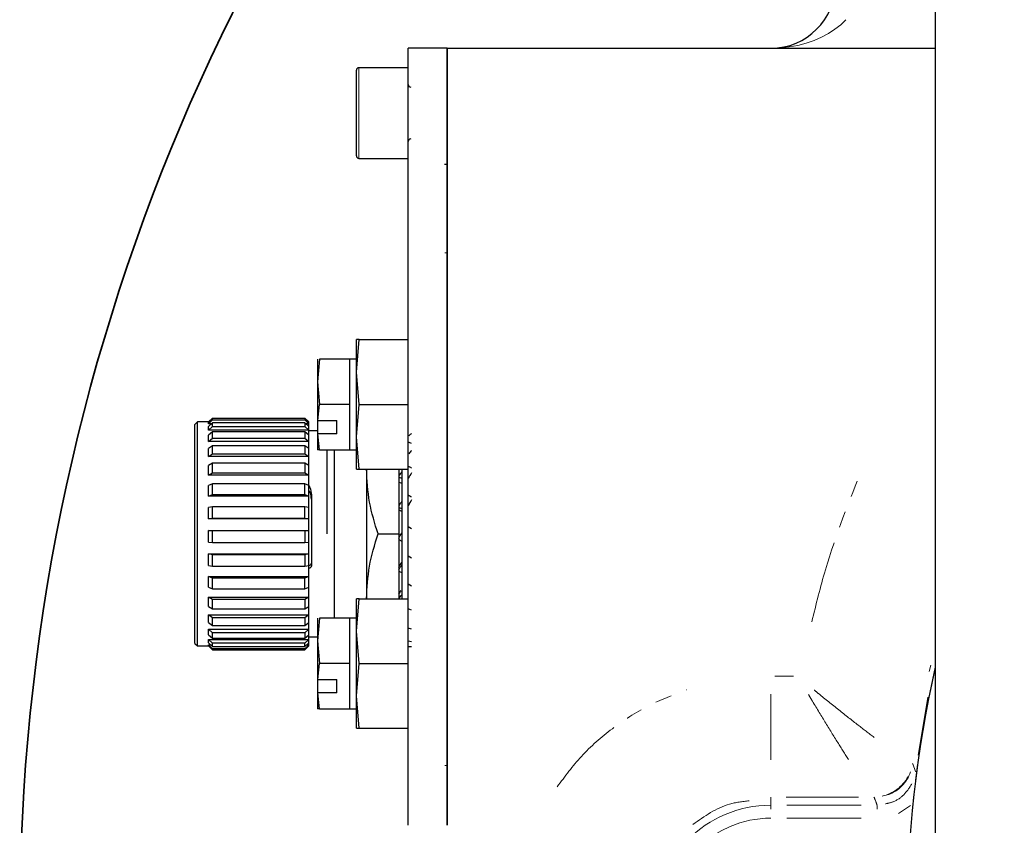
# Model space of a CAD drawing. Units: millimetres. Extents: x 2042 to 9368, y -5325 to -50.
# Drawn here: x 4109 to 4185, y -2187 to -2125 of the extents above; entities that cross this region are included whole.
import ezdxf

# ---------------------------------------------------------------- set-up
doc = ezdxf.new("R2010")
doc.units = ezdxf.units.MM
doc.linetypes.add('SLD-가상선(이점쇄선)', pattern=[12.7, 6.35, -1.27, 1.27, -1.27, 1.27, -1.27])
doc.linetypes.add('SLD-실선', pattern=[0])
doc.layers.add('AM_5', color=3, linetype='Continuous', lineweight=25)
doc.layers.add('AM_6', color=2, linetype='Continuous', lineweight=35)
doc.styles.add('HHI_Dims', font='simplex.shx', dxfattribs={"width": 0.8, "bigfont": 'whgtxt.shx'})
doc.dimstyles.new('HHI_Standard$0', dxfattribs={"dimtxt": 3.5, "dimasz": 3.5, "dimexe": 1, "dimexo": 1, "dimgap": 1.5, "dimtad": 1, "dimdec": 0, "dimdsep": 46, "dimtxsty": 'HHI_Dims', "dimcen": 0, "dimclrd": 1, "dimclre": 1, "dimclrt": 1, "dimadec": 3, "dimazin": 2, "dimtp": 0.1, "dimtm": 0.1, "dimtfac": 0.65, "dimtdec": 0, "dimtmove": 0, "dimatfit": 3, "dimldrblk": 'OPEN30', "dimfxl": 1, "dimlwd": -1, "dimlwe": -1, "dimarcsym": 1})

# ---------------------------------------------------------------- blocks, each defined once
blk = doc.blocks.new('*D100')
at = {"layer": 'AM_5', "color": 1, "transparency": 16777216}
for p, q in [((4307.145, -2040.267), (4307.145, -1908.401)), ((4360.145, -2154.438), (4360.145, -1908.401)), ((4272.145, -1918.401), (4161.812, -1918.401)), ((4360.145, -1918.401), (4307.145, -1918.401)), ((4395.145, -1918.401), (4430.145, -1918.401))]:
    blk.add_line(p, q, dxfattribs=at)
for points in [[(4272.145, -1912.568), (4272.145, -1924.234), (4307.145, -1918.401)], [(4395.145, -1912.568), (4395.145, -1924.234), (4360.145, -1918.401)]]:
    blk.add_solid(points, dxfattribs=at)
at = {"layer": 'Defpoints', "color": 0, "transparency": 16777216}
for p in [(4307.145, -1918.401), (4307.145, -2050.267), (4360.145, -2164.438)]:
    blk.add_point(p, dxfattribs=at)
at = {"layer": 'AM_5', "color": 1, "transparency": 16777216, "insert": (4199.478, -1885.901), "char_height": 35, "attachment_point": 5, "style": 'HHI_Dims'}
blk.add_mtext('53', dxfattribs=at)
blk = doc.blocks.new('_Open30')
at = {"color": 0, "linetype": 'ByBlock', "lineweight": -2}
for p, q in [((-1, 0.2679), (0, 0)), ((0, 0), (-1, -0.2679)), ((0, 0), (-1, 0))]:
    blk.add_line(p, q, dxfattribs=at)

msp = doc.modelspace()

# ---------------------------------------------------------------- linework, layer by layer
at = {"color": 7, "linetype": 'SLD-실선', "lineweight": 25}
for p, q in [((4179.841, -2096.935), (4179.841, -2192.15)), ((4142.145, -2126.935), (4139.145, -2126.935)), ((4139.145, -2186.935), (4139.145, -2126.935)), ((4142.145, -2186.935), (4142.145, -2126.935)), ((4142.145, -2126.935), (4179.841, -2126.935)), ((4135.145, -2130.667), (4135.145, -2128.635)), ((4139.145, -2128.435), (4135.345, -2128.435)), ((4135.145, -2135.235), (4135.145, -2130.667)), ((4135.345, -2135.435), (4139.145, -2135.435)), ((4142.145, -2135.908), (4141.945, -2135.908)), ((4135.145, -2151.935), (4135.352, -2149.435)), ((4135.352, -2149.435), (4135.145, -2149.435)), ((4135.145, -2151.935), (4135.145, -2149.435)), ((4135.352, -2149.435), (4139.145, -2149.435)), ((4132.29, -2150.935), (4132.145, -2152.685)), ((4132.145, -2150.935), (4132.145, -2152.685)), ((4134.645, -2150.935), (4132.29, -2150.935)), ((4135.145, -2150.935), (4134.645, -2150.935)), ((4134.645, -2152.685), (4134.645, -2150.935)), ((4135.352, -2154.435), (4135.145, -2151.935)), ((4135.145, -2156.935), (4135.145, -2151.935)), ((4132.145, -2152.685), (4132.29, -2154.435)), ((4132.145, -2152.685), (4132.145, -2155.639)), ((4134.645, -2154.435), (4134.645, -2152.685)), ((4132.159, -2155.665), (4132.29, -2154.435)), ((4134.645, -2154.435), (4132.29, -2154.435)), ((4134.645, -2156.185), (4134.645, -2154.435)), ((4135.145, -2156.935), (4135.352, -2154.435)), ((4135.352, -2154.435), (4139.145, -2154.435)), ((4122.873, -2155.785), (4122.673, -2155.985)), ((4122.673, -2172.885), (4122.673, -2155.985)), ((4123.747, -2155.785), (4122.873, -2155.785)), ((4122.873, -2157.206), (4122.873, -2155.785)), ((4124.023, -2155.511), (4123.723, -2155.809)), ((4123.723, -2155.924), (4124.023, -2155.626)), ((4123.723, -2155.924), (4123.723, -2155.809)), ((4124.023, -2155.85), (4123.723, -2156.134)), ((4123.944, -2155.924), (4123.723, -2155.924)), ((4123.723, -2156.431), (4123.723, -2156.134)), ((4123.723, -2156.431), (4124.023, -2156.148)), ((4123.726, -2155.785), (4124.023, -2155.489)), ((4124.023, -2155.489), (4131.173, -2155.489)), ((4124.023, -2155.626), (4124.023, -2155.511)), ((4131.173, -2155.511), (4124.023, -2155.511)), ((4124.023, -2155.626), (4131.173, -2155.626)), ((4124.023, -2156.148), (4124.023, -2155.85)), ((4131.173, -2155.85), (4124.023, -2155.85)), ((4124.023, -2156.148), (4131.173, -2156.148)), ((4131.173, -2155.489), (4131.469, -2155.785)), ((4131.173, -2155.511), (4131.173, -2155.626)), ((4131.473, -2155.809), (4131.173, -2155.511)), ((4131.173, -2155.626), (4131.473, -2155.924)), ((4131.173, -2155.85), (4131.173, -2156.148)), ((4131.473, -2156.134), (4131.173, -2155.85)), ((4131.173, -2156.148), (4131.473, -2156.431)), ((4131.473, -2155.924), (4131.251, -2155.924)), ((4131.473, -2155.785), (4131.448, -2155.785)), ((4131.473, -2155.809), (4131.473, -2155.785)), ((4131.473, -2155.924), (4131.473, -2155.809)), ((4131.473, -2156.134), (4131.473, -2155.924)), ((4131.473, -2156.431), (4131.473, -2156.134)), ((4132.145, -2155.639), (4132.159, -2155.665)), ((4132.145, -2155.639), (4132.145, -2156.678)), ((4132.159, -2155.665), (4133.645, -2155.665)), ((4133.645, -2156.704), (4133.645, -2155.665)), ((4134.645, -2157.935), (4134.645, -2156.185)), ((4131.473, -2156.431), (4123.723, -2156.431)), ((4124.023, -2156.564), (4123.723, -2156.82)), ((4123.723, -2157.288), (4123.723, -2156.82)), ((4124.023, -2157.032), (4124.023, -2156.564)), ((4131.173, -2156.564), (4124.023, -2156.564)), ((4131.173, -2156.564), (4131.173, -2157.032)), ((4131.473, -2156.82), (4131.173, -2156.564)), ((4131.473, -2156.82), (4131.473, -2156.431)), ((4132.145, -2156.485), (4131.473, -2156.485)), ((4131.473, -2157.288), (4131.473, -2156.82)), ((4132.159, -2156.704), (4132.145, -2156.678)), ((4132.145, -2156.678), (4132.145, -2157.935)), ((4132.29, -2157.935), (4132.159, -2156.704)), ((4133.645, -2156.704), (4132.159, -2156.704)), ((4135.352, -2159.435), (4135.145, -2156.935)), ((4135.145, -2159.435), (4135.145, -2156.935)), ((4122.873, -2173.085), (4122.873, -2157.206)), ((4123.723, -2157.288), (4124.023, -2157.032)), ((4131.473, -2157.288), (4123.723, -2157.288)), ((4124.023, -2157.622), (4123.723, -2157.84)), ((4124.023, -2157.032), (4131.173, -2157.032)), ((4124.023, -2158.239), (4124.023, -2157.622)), ((4131.173, -2157.622), (4124.023, -2157.622)), ((4131.173, -2157.032), (4131.473, -2157.288)), ((4131.173, -2157.622), (4131.173, -2158.239)), ((4131.473, -2157.84), (4131.173, -2157.622)), ((4131.473, -2157.84), (4131.473, -2157.288)), ((4123.723, -2158.458), (4123.723, -2157.84)), ((4123.723, -2158.458), (4124.023, -2158.239)), ((4131.473, -2158.458), (4123.723, -2158.458)), ((4124.023, -2158.239), (4131.173, -2158.239)), ((4131.173, -2158.239), (4131.473, -2158.458)), ((4131.473, -2158.458), (4131.473, -2157.84)), ((4131.473, -2159.148), (4131.473, -2158.458)), ((4132.29, -2157.935), (4132.145, -2157.935)), ((4132.29, -2157.935), (4134.645, -2157.935)), ((4132.873, -2157.935), (4132.873, -2164.435)), ((4133.423, -2157.935), (4133.423, -2170.935)), ((4134.645, -2157.935), (4135.145, -2157.935)), ((4124.023, -2158.977), (4123.723, -2159.148)), ((4123.723, -2159.888), (4123.723, -2159.148)), ((4124.023, -2159.717), (4124.023, -2158.977)), ((4131.173, -2158.977), (4124.023, -2158.977)), ((4131.173, -2158.977), (4131.173, -2159.717)), ((4131.473, -2159.148), (4131.173, -2158.977)), ((4131.473, -2159.888), (4131.473, -2159.148)), ((4123.723, -2159.888), (4124.023, -2159.717)), ((4131.473, -2159.888), (4123.723, -2159.888)), ((4124.023, -2159.717), (4131.173, -2159.717)), ((4131.173, -2159.717), (4131.473, -2159.888)), ((4131.473, -2160.687), (4131.473, -2159.888)), ((4135.145, -2159.435), (4135.352, -2159.435)), ((4135.352, -2159.435), (4139.145, -2159.435)), ((4135.923, -2159.435), (4135.923, -2169.435)), ((4138.423, -2159.435), (4138.423, -2164.435)), ((4138.645, -2159.435), (4138.645, -2169.435)), ((4124.023, -2160.571), (4123.723, -2160.687)), ((4123.723, -2161.518), (4123.723, -2160.687)), ((4124.023, -2161.402), (4124.023, -2160.571)), ((4131.173, -2160.571), (4124.023, -2160.571)), ((4131.173, -2161.402), (4131.173, -2160.571)), ((4131.473, -2160.687), (4131.173, -2160.571)), ((4131.473, -2161.518), (4131.473, -2160.687)), ((4138.645, -2160.545), (4138.423, -2160.434)), ((4123.723, -2161.518), (4124.023, -2161.402)), ((4131.473, -2161.518), (4123.723, -2161.518)), ((4124.023, -2161.402), (4131.173, -2161.402)), ((4131.173, -2161.402), (4131.473, -2161.518)), ((4131.473, -2162.39), (4131.473, -2161.518)), ((4131.673, -2161.504), (4131.673, -2166.894)), ((4124.023, -2162.334), (4123.723, -2162.39)), ((4123.723, -2163.274), (4123.723, -2162.39)), ((4124.023, -2163.219), (4124.023, -2162.334)), ((4131.173, -2162.334), (4124.023, -2162.334)), ((4131.173, -2163.219), (4131.173, -2162.334)), ((4131.473, -2162.39), (4131.173, -2162.334)), ((4131.473, -2163.274), (4131.473, -2162.39)), ((4138.645, -2162.705), (4138.423, -2162.581)), ((4123.723, -2163.274), (4124.023, -2163.219)), ((4131.473, -2163.274), (4123.723, -2163.274)), ((4124.023, -2163.219), (4131.173, -2163.219)), ((4131.173, -2163.219), (4131.473, -2163.274)), ((4131.473, -2164.182), (4131.473, -2163.274)), ((4123.723, -2164.182), (4131.473, -2164.182)), ((4123.723, -2165.082), (4123.723, -2164.182)), ((4124.023, -2164.189), (4123.723, -2164.182)), ((4124.023, -2165.089), (4124.023, -2164.189)), ((4131.173, -2164.189), (4124.023, -2164.189)), ((4131.473, -2164.182), (4131.173, -2164.189)), ((4131.173, -2164.189), (4131.173, -2165.089)), ((4131.473, -2165.082), (4131.473, -2164.182)), ((4136.816, -2164.435), (4138.423, -2164.435)), ((4138.423, -2164.435), (4138.423, -2169.435)), ((4139.411, -2164.04), (4139.145, -2163.886)), ((4123.723, -2165.082), (4124.023, -2165.089)), ((4124.023, -2165.089), (4131.173, -2165.089)), ((4131.173, -2165.089), (4131.473, -2165.082)), ((4131.473, -2165.985), (4131.473, -2165.082)), ((4138.423, -2164.855), (4138.645, -2164.983)), ((4123.723, -2165.985), (4131.473, -2165.985)), ((4123.723, -2166.861), (4123.723, -2165.985)), ((4124.023, -2166.055), (4123.723, -2165.985)), ((4124.023, -2166.93), (4124.023, -2166.055)), ((4131.173, -2166.055), (4124.023, -2166.055)), ((4131.473, -2165.985), (4131.173, -2166.055)), ((4131.173, -2166.055), (4131.173, -2166.93)), ((4131.473, -2166.861), (4131.473, -2165.985)), ((4123.723, -2166.861), (4124.023, -2166.93)), ((4131.173, -2166.93), (4131.473, -2166.861)), ((4131.473, -2167.721), (4131.473, -2166.861)), ((4139.411, -2166.313), (4139.145, -2166.164)), ((4124.023, -2166.93), (4131.173, -2166.93)), ((4123.723, -2167.721), (4131.473, -2167.721)), ((4123.723, -2168.534), (4123.723, -2167.721)), ((4124.023, -2167.849), (4123.723, -2167.721)), ((4124.023, -2168.663), (4124.023, -2167.849)), ((4131.173, -2167.849), (4124.023, -2167.849)), ((4131.473, -2167.721), (4131.173, -2167.849)), ((4131.173, -2168.663), (4131.173, -2167.849)), ((4131.473, -2168.534), (4131.473, -2167.721)), ((4139.411, -2168.458), (4139.145, -2168.324)), ((4123.723, -2168.534), (4124.023, -2168.663)), ((4124.023, -2168.663), (4131.173, -2168.663)), ((4131.173, -2168.663), (4131.473, -2168.534)), ((4131.473, -2169.313), (4131.473, -2168.534)), ((4123.723, -2169.313), (4131.473, -2169.313)), ((4123.723, -2170.028), (4123.723, -2169.313)), ((4124.023, -2169.495), (4123.723, -2169.313)), ((4124.023, -2170.21), (4124.023, -2169.495)), ((4131.173, -2169.495), (4124.023, -2169.495)), ((4131.473, -2169.313), (4131.173, -2169.495)), ((4131.173, -2169.495), (4131.173, -2170.21)), ((4131.473, -2170.028), (4131.473, -2169.313)), ((4135.145, -2171.935), (4135.352, -2169.435)), ((4135.352, -2169.435), (4135.145, -2169.435)), ((4135.145, -2171.935), (4135.145, -2169.435)), ((4135.352, -2169.435), (4139.145, -2169.435)), ((4123.723, -2170.028), (4124.023, -2170.21)), ((4124.023, -2170.21), (4131.173, -2170.21)), ((4131.173, -2170.21), (4131.473, -2170.028)), ((4131.473, -2170.691), (4131.473, -2170.028)), ((4139.411, -2170.328), (4139.145, -2170.219)), ((4123.723, -2170.691), (4131.473, -2170.691)), ((4123.723, -2171.278), (4123.723, -2170.691)), ((4124.023, -2170.919), (4123.723, -2170.691)), ((4123.723, -2171.278), (4124.023, -2171.506)), ((4131.173, -2170.919), (4124.023, -2170.919)), ((4124.023, -2171.506), (4124.023, -2170.919)), ((4131.473, -2170.691), (4131.173, -2170.919)), ((4131.173, -2170.919), (4131.173, -2171.506)), ((4131.173, -2171.506), (4131.473, -2171.278)), ((4131.473, -2171.278), (4131.473, -2170.691)), ((4131.473, -2171.796), (4131.473, -2171.278)), ((4132.29, -2170.935), (4132.145, -2172.685)), ((4132.145, -2170.935), (4132.145, -2172.685)), ((4134.645, -2170.935), (4132.29, -2170.935)), ((4135.145, -2170.935), (4134.645, -2170.935)), ((4134.645, -2172.685), (4134.645, -2170.935)), ((4123.723, -2171.796), (4131.473, -2171.796)), ((4123.723, -2172.228), (4123.723, -2171.796)), ((4124.023, -2172.06), (4123.723, -2171.796)), ((4124.023, -2171.506), (4131.173, -2171.506)), ((4124.023, -2172.492), (4124.023, -2172.06)), ((4131.173, -2172.06), (4124.023, -2172.06)), ((4131.473, -2171.796), (4131.173, -2172.06)), ((4131.173, -2172.06), (4131.173, -2172.492)), ((4131.473, -2172.228), (4131.473, -2171.796)), ((4135.352, -2174.435), (4135.145, -2171.935)), ((4135.145, -2176.935), (4135.145, -2171.935)), ((4139.411, -2171.797), (4139.145, -2171.72)), ((4122.673, -2172.885), (4122.873, -2173.085)), ((4123.723, -2172.228), (4124.023, -2172.492)), ((4123.723, -2172.58), (4131.473, -2172.58)), ((4123.723, -2172.838), (4123.723, -2172.58)), ((4124.023, -2172.868), (4123.723, -2172.58)), ((4123.723, -2172.838), (4124.023, -2173.126)), ((4124.023, -2172.492), (4131.173, -2172.492)), ((4131.173, -2172.868), (4124.023, -2172.868)), ((4124.023, -2173.126), (4124.023, -2172.868)), ((4131.173, -2172.492), (4131.473, -2172.228)), ((4131.473, -2172.58), (4131.173, -2172.868)), ((4131.173, -2173.126), (4131.473, -2172.838)), ((4131.173, -2173.126), (4131.173, -2172.868)), ((4131.473, -2172.58), (4131.473, -2172.228)), ((4131.473, -2172.385), (4132.145, -2172.385)), ((4131.473, -2172.838), (4131.473, -2172.58)), ((4131.473, -2173.007), (4131.473, -2172.838)), ((4132.145, -2172.685), (4132.29, -2174.435)), ((4132.145, -2172.685), (4132.145, -2175.639)), ((4134.645, -2174.435), (4134.645, -2172.685)), ((4139.411, -2172.764), (4139.145, -2172.725)), ((4122.873, -2173.085), (4123.726, -2173.085)), ((4123.723, -2173.007), (4123.899, -2173.007)), ((4123.723, -2173.081), (4123.723, -2173.007)), ((4124.023, -2173.307), (4123.723, -2173.007)), ((4123.723, -2173.081), (4124.023, -2173.38)), ((4124.023, -2173.126), (4131.173, -2173.126)), ((4131.173, -2173.307), (4124.023, -2173.307)), ((4124.023, -2173.38), (4124.023, -2173.307)), ((4124.023, -2173.38), (4131.173, -2173.38)), ((4131.473, -2173.007), (4131.173, -2173.307)), ((4131.173, -2173.38), (4131.473, -2173.081)), ((4131.173, -2173.307), (4131.173, -2173.38)), ((4131.296, -2173.007), (4131.473, -2173.007)), ((4131.469, -2173.085), (4131.473, -2173.085)), ((4131.473, -2173.081), (4131.473, -2173.007)), ((4131.473, -2173.085), (4131.473, -2173.081)), ((4139.411, -2173.164), (4139.145, -2173.164)), ((4132.159, -2175.665), (4132.29, -2174.435)), ((4134.645, -2174.435), (4132.29, -2174.435)), ((4134.645, -2176.185), (4134.645, -2174.435)), ((4135.145, -2176.935), (4135.352, -2174.435)), ((4135.352, -2174.435), (4139.145, -2174.435)), ((4132.145, -2175.639), (4132.159, -2175.665)), ((4132.145, -2175.639), (4132.145, -2176.678)), ((4132.159, -2175.665), (4133.645, -2175.665)), ((4133.645, -2176.704), (4133.645, -2175.665)), ((4132.159, -2176.704), (4132.145, -2176.678)), ((4132.145, -2176.678), (4132.145, -2177.935)), ((4132.29, -2177.935), (4132.159, -2176.704)), ((4133.645, -2176.704), (4132.159, -2176.704)), ((4134.645, -2177.935), (4134.645, -2176.185)), ((4135.352, -2179.435), (4135.145, -2176.935)), ((4135.145, -2179.435), (4135.145, -2176.935)), ((4132.29, -2177.935), (4132.145, -2177.935)), ((4132.29, -2177.935), (4134.645, -2177.935)), ((4134.645, -2177.935), (4135.145, -2177.935)), ((4135.145, -2179.435), (4135.352, -2179.435)), ((4135.352, -2179.435), (4139.145, -2179.435))]:
    msp.add_line(p, q, dxfattribs=at)
at = {"color": 8, "linetype": 'SLD-가상선(이점쇄선)', "lineweight": 18}
for p, q in [((4135.345, -2128.435), (4135.345, -2130.59)), ((4135.345, -2130.59), (4135.345, -2135.435)), ((4141.975, -2142.722), (4142.115, -2142.722)), ((4179.498, -2174.577), (4179.375, -2175.052)), ((4167.456, -2175.422), (4168.907, -2175.422)), ((4167.145, -2176.805), (4167.145, -2181.887)), ((4178.536, -2181.511), (4179.272, -2177.033)), ((4141.975, -2182.329), (4142.115, -2182.329)), ((4178.067, -2182.176), (4178.105, -2182.195)), ((4178.107, -2182.2), (4178.326, -2182.769)), ((4167.145, -2184.763), (4167.145, -2185.38)), ((4173.914, -2184.758), (4168.339, -2184.758)), ((4175.134, -2184.783), (4175.109, -2184.758)), ((4167.145, -2185.407), (4167.145, -2185.695)), ((4168.377, -2185.385), (4174.125, -2185.385)), ((4175.357, -2185.407), (4175.357, -2185.695)), ((4177.927, -2185.404), (4177.013, -2186.024)), ((4174.125, -2186.384), (4168.377, -2186.384))]:
    msp.add_line(p, q, dxfattribs=at)
at = {"color": 7, "linetype": 'SLD-실선', "lineweight": 25, "flags": 128}
msp.add_lwpolyline([(4138.423, -2164.753), (4138.534, -2164.56), (4138.645, -2164.368)], dxfattribs=at)
at = {"color": 8, "linetype": 'SLD-가상선(이점쇄선)', "lineweight": 18, "flags": 128}
msp.add_lwpolyline([(4178.406, -2182.784), (4178.352, -2182.777), (4178.328, -2182.774)], dxfattribs=at)
at = {"color": 7, "linetype": 'SLD-실선', "lineweight": 25}
for centre, radius, start, end in [((4167.145, -2121.935), 5, 270, 0), ((4135.345, -2128.635), 0.2, 90, 180), ((4139.345, -2129.735), 0.2, 180, 270), ((4139.345, -2134.135), 0.2, 90, 180), ((4135.345, -2135.235), 0.2, 180, 270), ((4142.58, -2160.911), 5.288, 126.81452, 129.96402), ((4147.907, -2165.508), 11.349, 138.46481, 140.23038), ((4159.479, -2173.742), 24.476, 145.07242, 146.17738), ((4192.361, -2194.122), 62.038, 148.59408, 149.06966), ((4085.188, -2134.603), 62.319, 328.67469, 329.0701), ((4118.496, -2155.255), 24.251, 325.25183, 326.02057), ((4267.145, -2194.435), 89.501, 167.28013, 192.76286)]:
    msp.add_arc(centre, radius, start, end, dxfattribs=at)
at = {"color": 8, "linetype": 'SLD-가상선(이점쇄선)', "lineweight": 18}
for centre, radius, start, end in [((4267.145, -2194.435), 89.5, 167.2811, 192.7189), ((4175.17, -2181.83), 2.942, 290.20524, 340.43201), ((4175.132, -2181.795), 2.948, 281.92019, 331.82591), ((4167.145, -2194.435), 9.05, 90, 270), ((4167.145, -2194.435), 8.051, 90, 270)]:
    msp.add_arc(centre, radius, start, end, dxfattribs=at)
for centre, major_axis, ratio, start_param, end_param in [((4167.145, -2121.935), (7, 0), 0.714286, 4.712389, 6.283185), ((4267.145, -2139.792), (0, 115.356), 0.866223, 1.971445, 1.977121)]:
    msp.add_ellipse(centre, major_axis=major_axis, ratio=ratio, start_param=start_param, end_param=end_param, dxfattribs=at)
at = {"color": 7, "linetype": 'SLD-실선', "lineweight": 25}
for centre, major_axis, ratio, start_param, end_param in [((4140.095, -2164.435), (16.242, -7.707), 0.341999, 1.773222, 1.789439), ((4140.095, -2164.435), (16.334, -8.741), 0.227735, 1.733629, 1.749845), ((4138.606, -2164.435), (5.047, 9.43), 0.227735, 1.161428, 1.201969), ((4137.695, -2164.435), (16.334, -8.741), 0.227735, 1.634311, 1.64784), ((4140.095, -2164.435), (16.42, -9.315), 0.113516, 1.676656, 1.692872), ((4138.606, -2164.435), (5.378, 9.48), 0.113516, 1.366255, 1.406796), ((4137.695, -2164.435), (16.42, -9.315), 0.113516, 1.577338, 1.590867), ((4138.606, -2164.435), (5.378, 9.48), 0.113516, 4.481409, 4.52195), ((4137.695, -2164.435), (16.42, -9.315), 0.113516, 4.820936, 4.834465), ((4138.606, -2164.435), (5.047, 9.43), 0.227735, 4.276582, 4.317123)]:
    msp.add_ellipse(centre, major_axis=major_axis, ratio=ratio, start_param=start_param, end_param=end_param, dxfattribs=at)
for points, knots in [([(4142.145, -2126.935), (4142.145, -2126.935), (4142.145, -2127.249), (4142.145, -2128.624), (4142.145, -2129.685), (4142.145, -2132.609), (4142.145, -2134.472), (4142.145, -2138.958), (4142.145, -2141.579), (4142.145, -2147.437), (4142.145, -2150.672), (4142.145, -2157.532), (4142.145, -2161.156), (4142.145, -2168.542), (4142.145, -2172.302), (4142.145, -2179.731), (4142.145, -2183.399), (4142.145, -2186.935)], [0, 0, 0, 0, 0.125, 0.125, 0.25, 0.25, 0.375, 0.375, 0.5, 0.5, 0.625, 0.625, 0.75, 0.75, 0.875, 0.875, 1, 1, 1, 1]), ([(4136.816, -2164.435), (4136.566, -2163.623), (4136.062, -2161.984), (4135.969, -2160.289), (4135.923, -2159.435)], [0, 0, 0, 0, 0.495458, 1, 1, 1, 1]), ([(4131.413, -2160.64), (4131.433, -2160.663), (4131.585, -2160.841), (4131.656, -2161.155), (4131.669, -2161.431), (4131.673, -2161.504)], [0, 0, 0, 0, 0.101939, 0.763505, 1, 1, 1, 1]), ([(4131.673, -2161.744), (4131.662, -2161.569), (4131.647, -2161.321), (4131.513, -2161.12), (4131.473, -2161.06)], [0, 0, 0, 0, 0.702559, 1, 1, 1, 1]), ([(4135.923, -2169.435), (4135.968, -2168.597), (4136.059, -2166.903), (4136.561, -2165.263), (4136.816, -2164.435)], [0, 0, 0, 0, 0.494511, 1, 1, 1, 1]), ([(4131.473, -2166.867), (4131.497, -2166.864), (4131.544, -2166.86), (4131.608, -2166.826), (4131.653, -2166.777), (4131.671, -2166.729), (4131.672, -2166.701), (4131.673, -2166.693)], [0, 0, 0, 0, 0.238687, 0.477735, 0.70618, 0.915963, 1, 1, 1, 1]), ([(4131.673, -2166.894), (4131.67, -2166.915), (4131.666, -2166.958), (4131.631, -2167.014), (4131.581, -2167.057), (4131.524, -2167.08), (4131.487, -2167.082), (4131.473, -2167.083)], [0, 0, 0, 0, 0.2145989, 0.4292123, 0.6438454, 0.8585495, 1, 1, 1, 1])]:
    msp.add_open_spline(points, degree=3, knots=knots, dxfattribs=at)
at = {"color": 8, "linetype": 'SLD-가상선(이점쇄선)', "lineweight": 18}
for points, knots in [([(4170.312, -2171.225), (4170.641, -2169.878), (4171.643, -2165.777), (4173.209, -2161.887), (4174.26, -2159.274)], [0, 0, 0, 0, 0.328521, 1, 1, 1, 1]), ([(4150.651, -2183.963), (4151.247, -2183.158), (4152.482, -2181.491), (4154.874, -2179.404), (4157.613, -2177.635), (4159.645, -2176.855), (4160.661, -2176.465)], [0, 0, 0, 0, 0.2354469, 0.4879273, 0.7439393, 1, 1, 1, 1]), ([(4170.493, -2176.487), (4170.605, -2176.579), (4171.247, -2177.109), (4172.404, -2178.04), (4173.87, -2179.189), (4174.724, -2179.835), (4175.132, -2180.143)], [0, 0, 0, 0, 0.067498, 0.387366, 0.707102, 1, 1, 1, 1]), ([(4170.054, -2176.837), (4170.135, -2176.974), (4170.566, -2177.696), (4171.335, -2178.966), (4172.304, -2180.536), (4172.871, -2181.431), (4173.144, -2181.861)], [0, 0, 0, 0, 0.073904, 0.390882, 0.707736, 1, 1, 1, 1]), ([(4175.989, -2185.277), (4176.196, -2185.234), (4176.733, -2185.122), (4177.484, -2184.59), (4177.849, -2184.022), (4178.031, -2183.738)], [0, 0, 0, 0, 0.238326, 0.618895, 1, 1, 1, 1]), ([(4165.467, -2185.044), (4164.954, -2185.104), (4163.357, -2185.291), (4162.028, -2186.233), (4161.127, -2186.872)], [0, 0, 0, 0, 0.321541, 1, 1, 1, 1])]:
    msp.add_open_spline(points, degree=3, knots=knots, dxfattribs=at)
at = {"layer": 'AM_6'}
msp.add_circle((4267.145, -2194.438), 158, dxfattribs=at)

# ---------------------------------------------------------------- dimensions: what is measured, and where the dimension line sits
at = {"layer": 'AM_5'}
dim = msp.add_linear_dim(base=(4307.145, -1918.401), p1=(4360.145, -2164.438), p2=(4307.145, -2050.267), dimstyle='HHI_Standard$0', override={"dimscale": 10}, dxfattribs=at)
dim.commit()
dim.dimension.update_dxf_attribs({"geometry": '*D100', "text_midpoint": (4199.478, -1885.901)})

doc.saveas('drawing.dxf')
